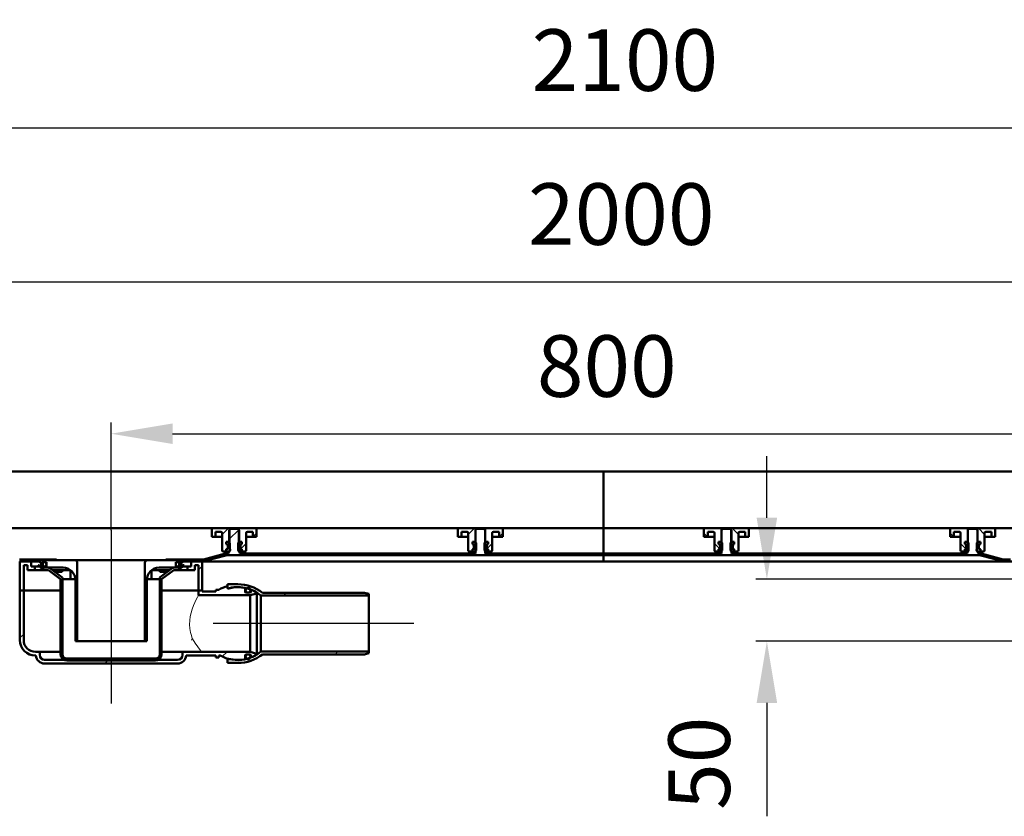
# Model space of a CAD drawing. Units: millimetres. Extents: x -1219 to 1576, y -260 to 755.
# Drawn here: x -519 to 281, y 108 to 755 of the extents above; entities that cross this region are included whole.
import ezdxf
from ezdxf.lldxf.tags import DXFTag

# ---------------------------------------------------------------- set-up
doc = ezdxf.new("R2010")
doc.units = ezdxf.units.MM
doc.header["$LTSCALE"] = 5
doc.layers.add('LC-002-100-D00-0', color=1, linetype='ByBlock')
doc.styles.add('LCTX15-400-0-0pDIN-Schrift', font='STANDARD', dxfattribs={"width": 0.8, "oblique": 15, "height": 2.5})
tags = doc.linetypes.add('DASHDOT', pattern=[7.5, 5, -1.25, 0, -1.25]).pattern_tags.tags
tags[10:11] = [DXFTag(74, 4), DXFTag(75, 0), DXFTag(340, '0'), DXFTag(46, 1.0), DXFTag(50, 0.0), DXFTag(44, 0.0), DXFTag(45, 0.0)]
tags[8:9] = [DXFTag(74, 4), DXFTag(75, 0), DXFTag(340, '0'), DXFTag(46, 1.0), DXFTag(50, 0.0), DXFTag(44, 0.0), DXFTag(45, 0.0)]
tags[6:7] = [DXFTag(74, 4), DXFTag(75, 0), DXFTag(340, '0'), DXFTag(46, 1.0), DXFTag(50, 0.0), DXFTag(44, 0.0), DXFTag(45, 0.0)]
tags[4:5] = [DXFTag(74, 4), DXFTag(75, 0), DXFTag(340, '0'), DXFTag(46, 1.0), DXFTag(50, 0.0), DXFTag(44, 0.0), DXFTag(45, 0.0)]
doc.dimstyles.new('LC-DIM-L-0100-02-02', dxfattribs={"dimscale": 5, "dimtxt": 10, "dimasz": 10, "dimexe": 1.8, "dimexo": 0, "dimgap": 1.5, "dimtad": 1, "dimtxsty": 'LCTX15-400-0-0pDIN-Schrift', "dimcen": 0, "dimclrd": 2, "dimclre": 2, "dimclrt": 2, "dimazin": 2, "dimtfac": 0.71, "dimtdec": 4, "dimtofl": 0, "dimtmove": 0, "dimatfit": 1, "dimfxl": 1, "dimtolj": 1, "dimtzin": 0, "dimarcsym": 0})

# ---------------------------------------------------------------- blocks, each defined once
blk = doc.blocks.new('KLON16')
at = {"layer": 'LC-002-100-D00-0', "color": 7, "lineweight": 15}
for p, q in [((-378.523915, 252.527728), (-378.632097, 252.694111)), ((-376.153259, 248.886395), (-378.523915, 252.527728)), ((-374.100893, 245.920743), (-376.153259, 248.886395)), ((-372.67503, 244.017582), (-374.100893, 245.920743)), ((-371.586352, 242.692258), (-372.67503, 244.017582)), ((-370.745747, 241.879362), (-371.586352, 242.692258)), ((-370.626568, 241.830084), (-370.745747, 241.879362)), ((-370.625853, 241.829987), (-370.626449, 241.830069)), ((-370.626449, 241.830069), (-370.626449, 241.830069)), ((-370.623588, 241.829682), (-370.625853, 241.829987)), ((-370.614706, 241.828847), (-370.623588, 241.829682)), ((-370.610117, 241.828654), (-370.614706, 241.828847)), ((-370.607405, 241.828616), (-370.610117, 241.828654))]:
    blk.add_line(p, q, dxfattribs=at)
blk = doc.blocks.new('KLON17')
at = {"layer": 'LC-002-100-D00-0', "color": 7, "lineweight": 15}
for p, q in [((-377.711593, 279.437031), (-376.587718, 282.047135)), ((-376.587718, 282.047135), (-375.439285, 284.423848)), ((-375.439285, 284.423848), (-374.467461, 286.277961)), ((-374.467461, 286.277961), (-373.925238, 287.264229)), ((-373.925238, 287.264229), (-373.638539, 287.773756)), ((-373.638539, 287.773756), (-373.607664, 287.828134)), ((-373.607664, 287.828134), (-373.607396, 287.828618)), ((-380.261748, 270.683292), (-379.617869, 273.676082)), ((-379.617869, 273.676082), (-378.779231, 276.526007)), ((-378.779231, 276.526007), (-377.711593, 279.437031)), ((-380.764483, 264.122147), (-380.673586, 267.391916)), ((-380.527674, 260.78527), (-380.764483, 264.122147)), ((-380.673586, 267.391916), (-380.261748, 270.683292)), ((-380.008458, 257.653087), (-380.527674, 260.78527)), ((-379.373728, 255.07266), (-380.008458, 257.653087)), ((-378.632097, 252.694111), (-379.373728, 255.07266))]:
    blk.add_line(p, q, dxfattribs=at)
blk = doc.blocks.new('KLON18')
at = {"layer": 'LC-002-100-D00-0', "color": 7, "lineweight": 15}
for p, q in [((-379.289954, 251.328617), (-379.283159, 251.342896)), ((-379.283159, 251.342896), (-378.632097, 252.694111))]:
    blk.add_line(p, q, dxfattribs=at)
blk = doc.blocks.new('KLON20')
at = {"layer": 'LC-002-100-D00-0', "color": 7, "lineweight": 15}
for p, q in [((-399.224399, 306.880436), (-399.361907, 306.836679)), ((-398.913114, 307.139187), (-399.224399, 306.880436)), ((-398.663252, 307.585491), (-398.913114, 307.139187)), ((-398.501306, 308.169912), (-398.663252, 307.585491)), ((-398.492276, 308.27579), (-398.501306, 308.169912))]:
    blk.add_line(p, q, dxfattribs=at)
blk = doc.blocks.new('*D31')
at = {"layer": 'Defpoints', "color": 0}
for p in [(88.243233, 300.828618), (322.464235, 300.828618), (327.8926, 250.428618)]:
    blk.add_point(p, dxfattribs=at)
at = {"layer": 'LC-002-100-D00-0', "color": 2, "lineweight": -2}
for p, q in [((88.243233, 350.828618), (88.243233, 400.828618)), ((322.464235, 300.828618), (79.243233, 300.828618)), ((327.8926, 250.428618), (79.243233, 250.428618)), ((88.243233, 200.428618), (88.243233, 108.250457))]:
    blk.add_line(p, q, dxfattribs=at)
at = {"layer": 'LC-002-100-D00-0', "color": 2}
for points in [[(79.9099, 350.828618), (96.576566, 350.828618), (88.243233, 300.828618)], [(96.576566, 200.428618), (79.9099, 200.428618), (88.243233, 250.428618)]]:
    blk.add_solid(points, dxfattribs=at)
at = {"layer": 'LC-002-100-D00-0', "color": 2, "insert": (33.243233, 151.325861), "char_height": 50, "attachment_point": 5, "rotation": 90, "style": 'LCTX15-400-0-0pDIN-Schrift'}
blk.add_mtext('\\A1;50', dxfattribs=at)
blk = doc.blocks.new('*D32')
at = {"layer": 'Defpoints', "color": 0}
for p in [(1005.3926, 667.652307), (-1094.6074, 340.828618), (1005.3926, 340.828618)]:
    blk.add_point(p, dxfattribs=at)
at = {"layer": 'LC-002-100-D00-0', "color": 2, "lineweight": -2}
for p, q in [((-1094.6074, 340.828618), (-1094.6074, 676.652307)), ((1005.3926, 340.828618), (1005.3926, 676.652307)), ((-1044.6074, 667.652307), (955.3926, 667.652307))]:
    blk.add_line(p, q, dxfattribs=at)
at = {"layer": 'LC-002-100-D00-0', "color": 2}
for points in [[(-1044.6074, 675.98564), (-1044.6074, 659.318973), (-1094.6074, 667.652307)], [(955.3926, 659.318973), (955.3926, 675.98564), (1005.3926, 667.652307)]]:
    blk.add_solid(points, dxfattribs=at)
at = {"layer": 'LC-002-100-D00-0', "color": 2, "insert": (-27.083698, 722.652307), "char_height": 50, "attachment_point": 5, "style": 'LCTX15-400-0-0pDIN-Schrift'}
blk.add_mtext('\\A1;2100', dxfattribs=at)
blk = doc.blocks.new('*D33')
at = {"layer": 'Defpoints', "color": 0}
for p in [(355.3926, 419.070309), (-444.6074, 340.828618), (355.3926, 340.828618)]:
    blk.add_point(p, dxfattribs=at)
at = {"layer": 'LC-002-100-D00-0', "color": 2, "lineweight": -2}
for p, q in [((-444.6074, 340.828618), (-444.6074, 428.070309)), ((355.3926, 340.828618), (355.3926, 428.070309)), ((-394.6074, 419.070309), (305.3926, 419.070309))]:
    blk.add_line(p, q, dxfattribs=at)
at = {"layer": 'LC-002-100-D00-0', "color": 2}
for points in [[(-394.6074, 427.403643), (-394.6074, 410.736976), (-444.6074, 419.070309)], [(305.3926, 410.736976), (305.3926, 427.403643), (355.3926, 419.070309)]]:
    blk.add_solid(points, dxfattribs=at)
at = {"layer": 'LC-002-100-D00-0', "color": 2, "insert": (-41.850945, 474.070309), "char_height": 50, "attachment_point": 5, "style": 'LCTX15-400-0-0pDIN-Schrift'}
blk.add_mtext('\\A1;800', dxfattribs=at)
blk = doc.blocks.new('*D34')
at = {"layer": 'Defpoints', "color": 0}
for p in [(955.3926, 542.558358), (-1044.6074, 339.328618), (955.3926, 339.328618)]:
    blk.add_point(p, dxfattribs=at)
at = {"layer": 'LC-002-100-D00-0', "color": 2, "lineweight": -2}
for p, q in [((-1044.6074, 339.328618), (-1044.6074, 551.558358)), ((955.3926, 339.328618), (955.3926, 551.558358)), ((-994.6074, 542.558358), (905.3926, 542.558358))]:
    blk.add_line(p, q, dxfattribs=at)
at = {"layer": 'LC-002-100-D00-0', "color": 2}
for points in [[(-994.6074, 550.891692), (-994.6074, 534.225025), (-1044.6074, 542.558358)], [(905.3926, 534.225025), (905.3926, 550.891692), (955.3926, 542.558358)]]:
    blk.add_solid(points, dxfattribs=at)
at = {"layer": 'LC-002-100-D00-0', "color": 2, "insert": (-30.046347, 597.558358), "char_height": 50, "attachment_point": 5, "style": 'LCTX15-400-0-0pDIN-Schrift'}
blk.add_mtext('\\A1;2000', dxfattribs=at)
blk = doc.blocks.new('KLON26')
at = {"layer": 'LC-002-100-D00-0', "color": 7, "lineweight": 25}
for p, q in [((-2.463099, 320.328618), (-0.963099, 321.828618)), ((87.339459, 320.328618), (88.839459, 321.828618)), ((177.142017, 320.328618), (178.642017, 321.828618)), ((265.843101, 319.227145), (267.067846, 320.451889))]:
    blk.add_line(p, q, dxfattribs=at)
blk = doc.blocks.new('KLON28')
at = {"layer": 'LC-002-100-D00-0', "color": 7, "lineweight": 25}
for p, q in [((-348.6074, 333.39455), (-340.890366, 341.111584)), ((-271.870773, 320.328618), (-270.370773, 321.828618)), ((-182.068215, 320.328618), (-180.568215, 321.828618)), ((-92.265657, 320.328618), (-90.765657, 321.828618)), ((-365.599386, 316.402562), (-363.478066, 318.523882))]:
    blk.add_line(p, q, dxfattribs=at)
blk = doc.blocks.new('KLON29')
at = {"layer": 'LC-002-100-D00-0', "color": 7, "lineweight": 25}
for p, q in [((-485.6074, 286.197104), (-484.1074, 287.697104)), ((-405.1074, 276.894546), (-403.6074, 278.394546)), ((-447.173324, 234.828618), (-445.673325, 236.328618))]:
    blk.add_line(p, q, dxfattribs=at)
blk = doc.blocks.new('KLON30')
at = {"layer": 'LC-002-100-D00-0', "color": 7, "lineweight": 25}
for p, q in [((-518.6074, 253.197102), (-515.6074, 256.197102)), ((-354.24137, 237.958015), (-350.370767, 241.828618)), ((-449.673324, 232.328618), (-446.673324, 235.328618))]:
    blk.add_line(p, q, dxfattribs=at)
blk = doc.blocks.new('KLON37')
at = {"layer": 'LC-002-100-D00-0', "color": 7, "lineweight": 25}
for p, q in [((-329.338897, 335.328618), (-326.357382, 338.310134)), ((-339.225031, 325.442484), (-334.857382, 329.810133))]:
    blk.add_line(p, q, dxfattribs=at)
blk = doc.blocks.new('KLON38')
at = {"layer": 'LC-002-100-D00-0', "color": 7, "lineweight": 25}
for p, q in [((-129.33888, 335.328618), (-126.357364, 338.310134)), ((-139.225013, 325.442484), (-134.857364, 329.810133))]:
    blk.add_line(p, q, dxfattribs=at)
blk = doc.blocks.new('KLON39')
at = {"layer": 'LC-002-100-D00-0', "color": 7, "lineweight": 25}
for p, q in [((40.12408, 335.328618), (37.142564, 338.310134)), ((50.010213, 325.442484), (45.642564, 329.810133))]:
    blk.add_line(p, q, dxfattribs=at)
blk = doc.blocks.new('KLON40')
at = {"layer": 'LC-002-100-D00-0', "color": 7, "lineweight": 25}
for p, q in [((240.124098, 335.328618), (237.142582, 338.310134)), ((250.010231, 325.442484), (245.642582, 329.810133))]:
    blk.add_line(p, q, dxfattribs=at)

msp = doc.modelspace()

# ---------------------------------------------------------------- linework, layer by layer
at = {"layer": 'LC-002-100-D00-0', "color": 7, "lineweight": 50}
for p, q in [((-44.607451, 388.328616), (-1089.607451, 388.328619)), ((-44.607451, 388.328616), (1000.392549, 388.328619)), ((-44.6074, 388.328616), (-44.6074, 321.828618)), ((-1042.1074, 342.328618), (-44.6074, 342.328618)), ((-362.857411, 335.328618), (-362.857382, 341.328618)), ((-361.857382, 342.328618), (-348.507382, 342.328618)), ((-359.85739, 339.328618), (-359.857382, 335.328618)), ((-359.85739, 339.328618), (-355.357382, 339.328618)), ((-354.357382, 338.328618), (-354.357382, 324.328618)), ((-348.60739, 340.828618), (-348.6074, 326.228618)), ((-347.607403, 341.828618), (-348.60739, 340.828618)), ((-348.507382, 342.328618), (-348.507354, 331.328618)), ((-348.507382, 342.328618), (-340.707382, 342.328618)), ((-341.607391, 341.828618), (-347.607403, 341.828618)), ((-340.607404, 340.828618), (-341.607391, 341.828618)), ((-340.707371, 331.328618), (-340.707382, 342.328618)), ((-340.707382, 342.328618), (-327.357382, 342.328618)), ((-340.6074, 326.228618), (-340.607404, 340.828618)), ((-334.857382, 324.328618), (-334.857382, 338.328618)), ((-333.857382, 339.328618), (-329.357395, 339.328618)), ((-329.357382, 335.328618), (-329.357395, 339.328618)), ((-326.357382, 341.328618), (-326.357374, 335.328618)), ((-162.857393, 335.328618), (-162.857364, 341.328618)), ((-161.857364, 342.328618), (-148.507364, 342.328618)), ((-159.857372, 339.328618), (-159.857364, 335.328618)), ((-159.857372, 339.328618), (-155.357364, 339.328618)), ((-154.357364, 338.328618), (-154.357364, 324.328618)), ((-147.6074, 341.828618), (-148.607402, 340.828618)), ((-148.607402, 340.828618), (-148.607402, 321.828618)), ((-148.507364, 342.328618), (-148.507337, 331.328618)), ((-148.507364, 342.328618), (-140.707364, 342.328618)), ((-141.607403, 341.828618), (-147.6074, 341.828618)), ((-140.607401, 340.828618), (-141.607403, 341.828618)), ((-140.707354, 331.328618), (-140.707364, 342.328618)), ((-140.707364, 342.328618), (-127.357364, 342.328618)), ((-140.607401, 321.828618), (-140.607401, 340.828618)), ((-134.857364, 324.328618), (-134.857364, 338.328618)), ((-133.857364, 339.328618), (-129.357377, 339.328618)), ((-129.357364, 335.328618), (-129.357377, 339.328618)), ((-126.357364, 341.328618), (-126.357356, 335.328618)), ((-44.6074, 339.328618), (-44.6074, 342.328618)), ((-44.6074, 339.328618), (-44.6074, 342.328618)), ((952.8926, 342.328618), (-44.6074, 342.328618)), ((-44.6074, 339.328618), (-44.6074, 321.828618)), ((37.142564, 341.328618), (37.142557, 335.328618)), ((51.492564, 342.328618), (38.142564, 342.328618)), ((40.142564, 335.328618), (40.142578, 339.328618)), ((44.642564, 339.328618), (40.142578, 339.328618)), ((45.642564, 324.328618), (45.642564, 338.328618)), ((52.392603, 341.828618), (51.392601, 340.828618)), ((51.392601, 340.828618), (51.392601, 321.828618)), ((51.492554, 331.328618), (51.492564, 342.328618)), ((59.292564, 342.328618), (51.492564, 342.328618)), ((58.3926, 341.828618), (52.392603, 341.828618)), ((59.392602, 340.828618), (58.3926, 341.828618)), ((59.292564, 342.328618), (59.292537, 331.328618)), ((72.642564, 342.328618), (59.292564, 342.328618)), ((59.392602, 321.828618), (59.392602, 340.828618)), ((65.142564, 338.328618), (65.142564, 324.328618)), ((70.642572, 339.328618), (66.142564, 339.328618)), ((70.642572, 339.328618), (70.642564, 335.328618)), ((73.642593, 335.328618), (73.642564, 341.328618)), ((237.142582, 341.328618), (237.142575, 335.328618)), ((251.492582, 342.328618), (238.142582, 342.328618)), ((240.142582, 335.328618), (240.142596, 339.328618)), ((244.642582, 339.328618), (240.142596, 339.328618)), ((245.642582, 324.328618), (245.642582, 338.328618)), ((251.392604, 340.828618), (251.3926, 326.228618)), ((252.392591, 341.828618), (251.392604, 340.828618)), ((251.492572, 331.328618), (251.492582, 342.328618)), ((259.292582, 342.328618), (251.492582, 342.328618)), ((258.392603, 341.828618), (252.392591, 341.828618)), ((259.39259, 340.828618), (258.392603, 341.828618)), ((259.292582, 342.328618), (259.292555, 331.328618)), ((272.642582, 342.328618), (259.292582, 342.328618)), ((259.3926, 326.228618), (259.39259, 340.828618)), ((265.142582, 338.328618), (265.142582, 324.328618)), ((270.64259, 339.328618), (266.142582, 339.328618)), ((270.64259, 339.328618), (270.642582, 335.328618)), ((273.642611, 335.328618), (273.642582, 341.328618)), ((-362.857411, 335.328618), (-359.857382, 335.328618)), ((-359.857382, 335.328618), (-357.857382, 335.328618)), ((-357.857382, 335.328618), (-354.357372, 335.328618)), ((-350.958238, 331.328618), (-350.958238, 329.328618)), ((-350.958238, 331.328618), (-349.007378, 331.328618)), ((-350.958238, 331.328618), (-350.958238, 329.328618)), ((-348.507354, 331.328618), (-350.958238, 331.328618)), ((-350.958238, 329.328618), (-350.252091, 329.139407)), ((-350.307382, 329.328618), (-350.958238, 329.328618)), ((-349.807382, 325.828618), (-349.807382, 328.828618)), ((-349.807382, 328.559852), (-349.807382, 326.097384)), ((-348.007391, 330.328618), (-349.007378, 331.328618)), ((-348.007391, 330.328618), (-348.007382, 324.328618)), ((-340.207408, 331.328618), (-341.207395, 330.328618)), ((-341.207382, 324.328618), (-341.207395, 330.328618)), ((-338.256548, 331.328618), (-340.707371, 331.328618)), ((-340.207408, 331.328618), (-338.256548, 331.328618)), ((-339.407382, 328.828618), (-339.407382, 325.828618)), ((-339.407382, 326.097384), (-339.407382, 328.559852)), ((-338.962673, 329.139407), (-338.256548, 329.328618)), ((-338.256548, 329.328618), (-338.907382, 329.328618)), ((-338.256548, 331.328618), (-338.256548, 329.328618)), ((-338.256548, 331.328618), (-338.256548, 329.328618)), ((-334.857354, 335.328618), (-331.357382, 335.328618)), ((-331.357382, 335.328618), (-329.357382, 335.328618)), ((-329.357382, 335.328618), (-326.357374, 335.328618)), ((-162.857393, 335.328618), (-159.857364, 335.328618)), ((-159.857364, 335.328618), (-157.857364, 335.328618)), ((-157.857364, 335.328618), (-154.357354, 335.328618)), ((-150.95822, 331.328618), (-150.95822, 329.328618)), ((-150.95822, 331.328618), (-149.00736, 331.328618)), ((-150.95822, 331.328618), (-150.95822, 329.328618)), ((-148.507337, 331.328618), (-150.95822, 331.328618)), ((-150.95822, 329.328618), (-150.252073, 329.139407)), ((-150.307364, 329.328618), (-150.95822, 329.328618)), ((-149.807364, 325.828618), (-149.807364, 328.828618)), ((-149.807364, 328.559852), (-149.807364, 326.097384)), ((-148.007373, 330.328618), (-149.00736, 331.328618)), ((-148.007373, 330.328618), (-148.007364, 324.328618)), ((-140.20739, 331.328618), (-141.207377, 330.328618)), ((-141.207364, 324.328618), (-141.207377, 330.328618)), ((-138.25653, 331.328618), (-140.707354, 331.328618)), ((-140.20739, 331.328618), (-138.25653, 331.328618)), ((-139.407364, 328.828618), (-139.407364, 325.828618)), ((-139.407364, 326.097384), (-139.407364, 328.559852)), ((-138.962656, 329.139407), (-138.25653, 329.328618)), ((-138.25653, 329.328618), (-138.907364, 329.328618)), ((-138.25653, 331.328618), (-138.25653, 329.328618)), ((-138.25653, 331.328618), (-138.25653, 329.328618)), ((-134.857336, 335.328618), (-131.357364, 335.328618)), ((-131.357364, 335.328618), (-129.357364, 335.328618)), ((-129.357364, 335.328618), (-126.357356, 335.328618)), ((40.142564, 335.328618), (37.142557, 335.328618)), ((42.142564, 335.328618), (40.142564, 335.328618)), ((45.642537, 335.328618), (42.142564, 335.328618)), ((49.04173, 331.328618), (49.04173, 329.328618)), ((50.99259, 331.328618), (49.04173, 331.328618)), ((49.04173, 331.328618), (51.492554, 331.328618)), ((49.04173, 331.328618), (49.04173, 329.328618)), ((49.747856, 329.139407), (49.04173, 329.328618)), ((49.04173, 329.328618), (49.692564, 329.328618)), ((50.192564, 328.828618), (50.192564, 325.828618)), ((50.192564, 326.097384), (50.192564, 328.559852)), ((50.99259, 331.328618), (51.992577, 330.328618)), ((51.992564, 324.328618), (51.992577, 330.328618)), ((58.792573, 330.328618), (58.792564, 324.328618)), ((58.792573, 330.328618), (59.79256, 331.328618)), ((59.292537, 331.328618), (61.74342, 331.328618)), ((61.74342, 331.328618), (59.79256, 331.328618)), ((60.592564, 325.828618), (60.592564, 328.828618)), ((60.592564, 328.559852), (60.592564, 326.097384)), ((61.74342, 329.328618), (61.037273, 329.139407)), ((61.092564, 329.328618), (61.74342, 329.328618)), ((61.74342, 331.328618), (61.74342, 329.328618)), ((61.74342, 331.328618), (61.74342, 329.328618)), ((68.642564, 335.328618), (65.142554, 335.328618)), ((70.642564, 335.328618), (68.642564, 335.328618)), ((73.642593, 335.328618), (70.642564, 335.328618)), ((240.142582, 335.328618), (237.142575, 335.328618)), ((242.142582, 335.328618), (240.142582, 335.328618)), ((245.642555, 335.328618), (242.142582, 335.328618)), ((249.041748, 331.328618), (249.041748, 329.328618)), ((250.992608, 331.328618), (249.041748, 331.328618)), ((249.041748, 331.328618), (251.492572, 331.328618)), ((249.041748, 331.328618), (249.041748, 329.328618)), ((249.747874, 329.139407), (249.041748, 329.328618)), ((249.041748, 329.328618), (249.692582, 329.328618)), ((250.192582, 328.828618), (250.192582, 325.828618)), ((250.192582, 326.097384), (250.192582, 328.559852)), ((250.992608, 331.328618), (251.992595, 330.328618)), ((251.992582, 324.328618), (251.992595, 330.328618)), ((258.792591, 330.328618), (258.792582, 324.328618)), ((258.792591, 330.328618), (259.792578, 331.328618)), ((259.292555, 331.328618), (261.743438, 331.328618)), ((261.743438, 331.328618), (259.792578, 331.328618)), ((260.592582, 325.828618), (260.592582, 328.828618)), ((260.592582, 328.559852), (260.592582, 326.097384)), ((261.743438, 329.328618), (261.037291, 329.139407)), ((261.092582, 329.328618), (261.743438, 329.328618)), ((261.743438, 331.328618), (261.743438, 329.328618)), ((261.743438, 331.328618), (261.743438, 329.328618)), ((268.642582, 335.328618), (265.142572, 335.328618)), ((270.642582, 335.328618), (268.642582, 335.328618)), ((273.642611, 335.328618), (270.642582, 335.328618)), ((-351.653291, 321.692321), (-369.486962, 316.913804)), ((-351.265062, 320.243433), (-369.098734, 315.464915)), ((-350.958238, 323.328619), (-353.357382, 323.328618)), ((-350.252091, 325.517829), (-350.958238, 325.328617)), ((-350.958238, 325.328617), (-350.307382, 325.328618)), ((-350.958238, 325.328617), (-350.958238, 323.328619)), ((-350.958238, 325.328617), (-350.958238, 323.328619)), ((-350.958238, 323.328619), (-349.007382, 323.328618)), ((-350.618015, 321.828618), (-349.107413, 321.828618)), ((-350.618015, 320.328618), (-44.6074, 320.328618)), ((-349.107413, 321.828618), (-349.107413, 323.228618)), ((-348.6074, 323.228618), (-349.107413, 323.228618)), ((-349.007382, 323.328618), (-348.007382, 324.328618)), ((-341.207382, 324.328618), (-340.207382, 323.328618)), ((-340.773139, 323.894375), (-339.096099, 325.571416)), ((-340.10741, 323.228618), (-340.6074, 323.228618)), ((-340.207382, 323.328618), (-338.256548, 323.328619)), ((-340.10741, 323.228618), (-340.10741, 321.828618)), ((-340.10741, 321.828618), (-148.607402, 321.828618)), ((-338.256548, 325.328617), (-338.962673, 325.517829)), ((-338.907382, 325.328618), (-338.256548, 325.328617)), ((-338.256548, 325.328617), (-338.256548, 323.328619)), ((-338.256548, 325.328617), (-338.256548, 323.328619)), ((-335.857382, 323.328618), (-338.256548, 323.328619)), ((-150.95822, 323.328619), (-153.357364, 323.328618)), ((-150.252073, 325.517829), (-150.95822, 325.328617)), ((-150.95822, 325.328617), (-150.307364, 325.328618)), ((-150.95822, 325.328617), (-150.95822, 323.328619)), ((-150.95822, 325.328617), (-150.95822, 323.328619)), ((-150.95822, 323.328619), (-149.007364, 323.328618)), ((-149.007364, 323.328618), (-148.007364, 324.328618)), ((-141.207364, 324.328618), (-140.207364, 323.328618)), ((-140.773121, 323.894375), (-139.096081, 325.571416)), ((-140.607401, 321.828618), (-44.6074, 321.828618)), ((-140.207364, 323.328618), (-138.25653, 323.328619)), ((-138.25653, 325.328617), (-138.962656, 325.517829)), ((-138.907364, 325.328618), (-138.25653, 325.328617)), ((-138.25653, 325.328617), (-138.25653, 323.328619)), ((-138.25653, 325.328617), (-138.25653, 323.328619)), ((-135.857364, 323.328618), (-138.25653, 323.328619)), ((-44.6074, 321.828618), (-44.6074, 320.328618)), ((-44.6074, 320.328618), (-44.6074, 321.828618)), ((-44.6074, 321.828618), (51.392601, 321.828618)), ((-44.6074, 320.328618), (261.403215, 320.328618)), ((-44.6074, 315.533885), (-44.6074, 320.200327)), ((-44.6074, 315.533885), (-44.6074, 320.200327)), ((46.642564, 323.328618), (49.04173, 323.328619)), ((49.04173, 325.328617), (49.747856, 325.517829)), ((49.692564, 325.328618), (49.04173, 325.328617)), ((49.04173, 325.328617), (49.04173, 323.328619)), ((49.04173, 325.328617), (49.04173, 323.328619)), ((50.992564, 323.328618), (49.04173, 323.328619)), ((51.558322, 323.894375), (49.881281, 325.571416)), ((51.992564, 324.328618), (50.992564, 323.328618)), ((59.792564, 323.328618), (58.792564, 324.328618)), ((59.392602, 321.828618), (250.89261, 321.828618)), ((61.74342, 323.328619), (59.792564, 323.328618)), ((61.037273, 325.517829), (61.74342, 325.328617)), ((61.74342, 325.328617), (61.092564, 325.328618)), ((61.74342, 325.328617), (61.74342, 323.328619)), ((61.74342, 325.328617), (61.74342, 323.328619)), ((61.74342, 323.328619), (64.142564, 323.328618)), ((246.642582, 323.328618), (249.041748, 323.328619)), ((249.041748, 325.328617), (249.747874, 325.517829)), ((249.692582, 325.328618), (249.041748, 325.328617)), ((249.041748, 325.328617), (249.041748, 323.328619)), ((249.041748, 325.328617), (249.041748, 323.328619)), ((250.992582, 323.328618), (249.041748, 323.328619)), ((251.55834, 323.894375), (249.881299, 325.571416)), ((250.89261, 321.828618), (250.89261, 323.228618)), ((251.3926, 323.228618), (250.89261, 323.228618)), ((251.992582, 324.328618), (250.992582, 323.328618)), ((259.792582, 323.328618), (258.792582, 324.328618)), ((259.892614, 323.228618), (259.3926, 323.228618)), ((261.743438, 323.328619), (259.792582, 323.328618)), ((259.892614, 323.228618), (259.892614, 321.828618)), ((259.892614, 321.828618), (261.403215, 321.828618)), ((261.037291, 325.517829), (261.743438, 325.328617)), ((261.743438, 325.328617), (261.092582, 325.328618)), ((261.743438, 325.328617), (261.743438, 323.328619)), ((261.743438, 325.328617), (261.743438, 323.328619)), ((261.743438, 323.328619), (264.142582, 323.328618)), ((279.883934, 315.464915), (262.050262, 320.243433)), ((280.272163, 316.913804), (262.438491, 321.692321)), ((-502.4074, 316.828618), (-519.08079, 316.828618)), ((-502.4074, 315.328618), (-519.08079, 315.328618)), ((-518.607407, 291.578618), (-518.607407, 315.328618)), ((-509.607403, 315.328618), (-518.607407, 315.328618)), ((-515.6074, 291.578618), (-515.607386, 312.328618)), ((-515.607386, 312.328618), (-512.607395, 312.328618)), ((-512.607395, 308.328618), (-512.607395, 312.328618)), ((-509.607403, 311.328618), (-509.607403, 315.328618)), ((-503.819614, 315.328618), (-509.607403, 315.328618)), ((-509.607403, 315.328618), (-509.607403, 311.328618)), ((-503.6074, 311.328618), (-503.6074, 312.108411)), ((-502.545123, 314.856495), (-503.413476, 315.24243)), ((-503.397317, 312.394619), (-503.107398, 312.485702)), ((-503.397317, 312.394619), (-503.056912, 312.394619)), ((-503.107398, 312.485702), (-501.919786, 310.343189)), ((-489.001283, 316.828618), (-502.4074, 316.828618)), ((-501.407414, 310.328618), (-501.4074, 314.328618)), ((-501.3574, 310.488632), (-501.3574, 313.028872)), ((-499.9074, 310.328618), (-499.9074, 314.328618)), ((-499.10739, 316.328618), (-499.10739, 314.828618)), ((-499.10739, 316.328618), (-474.1074, 316.328618)), ((-499.10739, 314.828618), (-497.107386, 314.828618)), ((-497.107386, 311.328618), (-497.107386, 314.828618)), ((-474.1074, 316.328618), (-456.1074, 316.328618)), ((-472.1074, 250.428618), (-472.1074, 314.328618)), ((-456.1074, 316.328618), (-433.1074, 316.328618)), ((-433.1074, 316.328618), (-415.1074, 316.328618)), ((-417.1074, 314.328618), (-417.1074, 250.428618)), ((-415.1074, 316.328618), (-390.107392, 316.328618)), ((-400.213516, 316.828618), (-386.8074, 316.828618)), ((-392.107396, 314.828618), (-390.107392, 314.828618)), ((-392.107396, 314.828618), (-392.107396, 311.328618)), ((-390.107392, 314.828618), (-390.107392, 316.328618)), ((-389.3074, 314.328618), (-389.3074, 310.328618)), ((-387.8574, 313.028872), (-387.8574, 310.488632)), ((-387.8074, 314.328618), (-387.807398, 310.328618)), ((-387.295014, 310.343189), (-386.107414, 312.485702)), ((-377.272605, 316.828618), (-386.8074, 316.828618)), ((-370.13401, 315.328618), (-386.8074, 315.328618)), ((-385.801324, 315.24243), (-386.669677, 314.856495)), ((-386.157888, 312.394619), (-385.817483, 312.394619)), ((-386.107414, 312.485702), (-385.817483, 312.394619)), ((-385.6074, 312.108411), (-385.6074, 311.328618)), ((-379.607408, 315.328618), (-385.395185, 315.328618)), ((-379.607408, 315.328618), (-379.607408, 311.328618)), ((-370.607405, 315.328618), (-379.607408, 315.328618)), ((-379.607408, 311.328618), (-379.607408, 315.328618)), ((-377.272605, 316.728618), (-377.272605, 316.828618)), ((-376.748263, 316.828618), (-377.272605, 316.828618)), ((-376.748263, 316.728618), (-377.272605, 316.728618)), ((-376.748263, 316.828618), (-376.748263, 316.728618)), ((-376.054018, 316.828618), (-376.748263, 316.828618)), ((-376.607387, 312.328618), (-373.607396, 312.328618)), ((-376.607387, 312.328618), (-376.607387, 308.328618)), ((-376.054018, 316.728618), (-376.054018, 316.828618)), ((-375.530182, 316.828618), (-376.054018, 316.828618)), ((-375.530182, 316.728618), (-376.054018, 316.728618)), ((-375.530182, 316.828618), (-375.530182, 316.728618)), ((-370.13401, 316.828618), (-375.530182, 316.828618)), ((-373.607396, 312.328618), (-373.6074, 291.578618)), ((-370.607405, 315.328618), (-370.607405, 291.578618)), ((-370.13401, 315.328618), (-368.033408, 315.328618)), ((-368.033408, 315.328618), (-44.6074, 315.328618)), ((278.818608, 315.328618), (-44.6074, 315.328618)), ((280.91921, 315.328618), (278.818608, 315.328618)), ((286.315383, 316.828618), (280.91921, 316.828618)), ((297.5926, 315.328618), (280.91921, 315.328618)), ((-512.607395, 308.328618), (-506.6074, 308.328618)), ((-503.6074, 311.328618), (-509.607403, 311.328618)), ((-506.607412, 311.328618), (-509.607403, 311.328618)), ((-506.6074, 308.328618), (-506.607412, 311.328618)), ((-506.6074, 308.328618), (-499.8574, 308.328618)), ((-502.466018, 311.328618), (-503.6074, 311.328618)), ((-501.6574, 310.188632), (-499.8574, 310.188632)), ((-499.9074, 310.328618), (-501.407414, 310.328618)), ((-499.9074, 310.328618), (-499.8574, 310.328618)), ((-499.8574, 308.328618), (-499.8574, 310.328618)), ((-499.8574, 310.328618), (-496.135476, 310.328618)), ((-499.8574, 308.328618), (-496.135476, 308.328618)), ((-499.10739, 310.328618), (-499.10739, 311.328618)), ((-499.10739, 311.328618), (-497.107386, 311.328618)), ((-499.10739, 310.328618), (-483.6074, 310.328618)), ((-485.607414, 300.828618), (-495.543085, 308.134269)), ((-494.358304, 309.745571), (-484.515009, 302.507854)), ((-492.431248, 308.328618), (-488.786103, 308.328618)), ((-489.757315, 306.828618), (-489.852904, 306.836679)), ((-489.757315, 306.828618), (-486.393556, 306.828618)), ((-486.393556, 308.328618), (-488.786103, 308.328618)), ((-486.393556, 308.328618), (-485.616628, 308.328618)), ((-486.393556, 306.828618), (-485.616628, 306.828618)), ((-484.337746, 308.328618), (-485.616628, 308.328618)), ((-485.616628, 306.828618), (-484.321815, 306.828618)), ((-484.321815, 306.828618), (-484.321815, 308.328618)), ((-484.321815, 308.328618), (-477.535765, 308.328618)), ((-477.535753, 308.274387), (-477.535753, 300.828618)), ((-411.679035, 308.328618), (-404.892985, 308.328618)), ((-411.679028, 308.274387), (-411.679028, 300.828618)), ((-405.6074, 310.328618), (-390.107392, 310.328618)), ((-404.892985, 308.328618), (-404.892985, 306.828618)), ((-404.892985, 306.828618), (-403.598172, 306.828618)), ((-403.598172, 308.328618), (-404.877054, 308.328618)), ((-394.856495, 309.745571), (-404.69979, 302.507854)), ((-403.607397, 300.828618), (-393.671714, 308.134269)), ((-402.821243, 308.328618), (-403.598172, 308.328618)), ((-402.821243, 306.828618), (-403.598172, 306.828618)), ((-400.428697, 308.328618), (-402.821243, 308.328618)), ((-402.821243, 306.828618), (-399.457485, 306.828618)), ((-400.428697, 308.328618), (-396.783552, 308.328618)), ((-399.361907, 306.836679), (-399.457485, 306.828618)), ((-393.079324, 310.328618), (-389.3574, 310.328618)), ((-393.079324, 308.328618), (-389.3574, 308.328618)), ((-392.107396, 311.328618), (-390.107392, 311.328618)), ((-390.107392, 311.328618), (-390.107392, 310.328618)), ((-389.3574, 310.328618), (-389.3574, 308.328618)), ((-389.3574, 310.328618), (-389.3074, 310.328618)), ((-389.3574, 310.188632), (-387.5574, 310.188632)), ((-389.3574, 308.328618), (-382.6074, 308.328618)), ((-387.807398, 310.328618), (-389.3074, 310.328618)), ((-385.6074, 311.328618), (-386.748782, 311.328618)), ((-379.607408, 311.328618), (-385.6074, 311.328618)), ((-382.607399, 311.328618), (-382.6074, 308.328618)), ((-382.6074, 308.328618), (-376.607387, 308.328618)), ((-379.607408, 311.328618), (-382.607399, 311.328618)), ((-485.6074, 239.828618), (-485.607414, 300.828618)), ((-484.1074, 239.828618), (-484.1074, 301.702203)), ((-484.1074, 301.702203), (-484.100279, 300.828618)), ((-479.686795, 300.828618), (-484.100279, 300.828618)), ((-473.619908, 300.828618), (-479.686795, 300.828618)), ((-473.60739, 250.428617), (-473.6074, 300.328618)), ((-415.6074, 300.328618), (-415.607392, 250.428617)), ((-409.528004, 300.828618), (-415.594892, 300.828618)), ((-405.114521, 300.828618), (-409.528004, 300.828618)), ((-405.1074, 301.702203), (-405.114521, 300.828618)), ((-405.1074, 301.702203), (-405.1074, 239.828618)), ((-403.607397, 300.828618), (-403.6074, 239.828618)), ((-350.107609, 296.828618), (-341.607603, 296.828618)), ((-350.107603, 294.392109), (-350.107609, 296.828618)), ((-518.607407, 291.578618), (-515.6074, 291.578618)), ((-518.6074, 251.328618), (-518.607407, 291.578618)), ((-518.607407, 291.578618), (-515.6074, 291.578618)), ((-515.6074, 291.578618), (-494.907807, 291.578618)), ((-515.6074, 251.328618), (-515.6074, 291.578618)), ((-494.907807, 291.578618), (-515.6074, 291.578618)), ((-494.907807, 291.578618), (-486.596525, 291.578618)), ((-486.596525, 291.578618), (-494.907807, 291.578618)), ((-486.596525, 291.578618), (-485.607414, 291.578618)), ((-485.607414, 291.578618), (-486.596525, 291.578618)), ((-403.607397, 291.578618), (-402.618275, 291.578618)), ((-402.618275, 291.578618), (-403.607397, 291.578618)), ((-402.618275, 291.578618), (-394.306992, 291.578618)), ((-394.306992, 291.578618), (-402.618275, 291.578618)), ((-394.306992, 291.578618), (-373.6074, 291.578618)), ((-373.6074, 291.578618), (-394.306992, 291.578618)), ((-373.6074, 291.578618), (-370.607405, 291.578618)), ((-373.6074, 291.578618), (-373.607396, 287.828618)), ((-373.6074, 291.578618), (-370.607405, 291.578618)), ((-370.607405, 291.578618), (-370.607405, 290.828619)), ((-370.607405, 290.828619), (-359.607397, 290.828619)), ((-359.607397, 292.328618), (-359.607397, 290.828619)), ((-357.107603, 292.328618), (-359.607397, 292.328618)), ((-350.107603, 295.198374), (-350.107603, 293.263821)), ((-335.609414, 290.478576), (-335.609414, 293.435437)), ((-335.359604, 291.828618), (-335.359604, 290.045697)), ((-331.609751, 289.978618), (-335.109457, 289.978618)), ((-331.710214, 287.828618), (-326.110214, 289.329134)), ((-331.359604, 290.045697), (-331.359604, 291.828618)), ((-331.109793, 291.782435), (-331.109793, 290.478576)), ((-326.110214, 289.329134), (-326.110214, 289.762873)), ((-326.110214, 289.329134), (-326.110214, 240.328103)), ((-321.632619, 289.828618), (-238.607599, 289.828619)), ((-238.607599, 289.828619), (-235.1076, 288.890795)), ((-235.1076, 288.890795), (-235.107603, 287.578618)), ((-373.607396, 287.828618), (-331.710214, 287.828618)), ((-331.710214, 241.828618), (-331.710214, 287.828618)), ((-322.827627, 287.578618), (-322.827627, 242.078618)), ((-235.107603, 287.578618), (-322.827627, 287.578618)), ((-235.107603, 287.578618), (-235.107603, 242.078618)), ((-473.60739, 250.428617), (-472.1074, 250.428618)), ((-472.1074, 250.428618), (-456.1074, 250.428618)), ((-456.1074, 250.428618), (-433.1074, 250.428618)), ((-433.1074, 250.428618), (-417.1074, 250.428618)), ((-417.1074, 250.428618), (-415.607392, 250.428617)), ((-506.1074, 241.828618), (-503.6074, 241.828618)), ((-503.6074, 241.828618), (-489.04102, 241.828618)), ((-502.6074, 240.828618), (-502.6074, 239.328618)), ((-489.04102, 241.828618), (-486.596525, 241.828618)), ((-486.596525, 241.828618), (-485.607414, 241.828616)), ((-403.607397, 241.828616), (-402.618275, 241.828618)), ((-402.618275, 241.828618), (-400.17378, 241.828618)), ((-400.17378, 241.828618), (-385.6074, 241.828618)), ((-386.6074, 239.328618), (-386.6074, 240.828618)), ((-385.6074, 241.828618), (-370.607405, 241.828616)), ((-331.710214, 241.828618), (-370.607405, 241.828616)), ((-326.110214, 240.328103), (-331.710214, 241.828618)), ((-326.110214, 239.894363), (-326.110214, 240.328103)), ((-322.827627, 242.078618), (-235.107603, 242.078618)), ((-235.1076, 240.766439), (-238.607599, 239.82862)), ((-235.107603, 242.078618), (-235.1076, 240.766439)), ((-506.1074, 238.828618), (-505.6074, 238.828618)), ((-390.58952, 232.328618), (-498.62528, 232.328618)), ((-390.6074, 235.328618), (-498.6074, 235.328618)), ((-408.6074, 236.328618), (-480.6074, 236.328618)), ((-408.6074, 234.828618), (-480.6074, 234.828618)), ((-383.6074, 238.828618), (-370.607405, 238.828618)), ((-359.607397, 238.828618), (-370.607405, 238.828618)), ((-359.607397, 238.828618), (-359.607397, 237.328615)), ((-359.607397, 237.328615), (-357.107608, 237.328615)), ((-357.107608, 238.828618), (-355.959805, 238.828618)), ((-357.107608, 237.328615), (-357.107608, 238.828618)), ((-350.107609, 232.82862), (-350.107603, 235.265127)), ((-341.607603, 232.828618), (-350.107609, 232.82862)), ((-350.107603, 236.393415), (-350.107603, 235.265127)), ((-335.609414, 236.221799), (-335.609414, 239.17866)), ((-335.359604, 239.611539), (-335.359604, 237.828618)), ((-335.109457, 239.678618), (-331.609751, 239.678618)), ((-331.359604, 237.828618), (-331.359604, 239.611539)), ((-331.109793, 239.17866), (-331.109793, 237.874801)), ((-238.607599, 239.82862), (-321.632619, 239.828618))]:
    msp.add_line(p, q, dxfattribs=at)
at = {"layer": 'LC-002-100-D00-0', "color": 7, "linetype": 'DASHDOT', "lineweight": 25}
for p, q in [((-444.6074, 340.828618), (-444.6074, 199.828618)), ((-198.607603, 264.828618), (-361.632619, 264.828618))]:
    msp.add_line(p, q, dxfattribs=at)
at = {"layer": 'LC-002-100-D00-0', "color": 7, "lineweight": 25}
for p, q in [((-354.357382, 337.250901), (-349.279665, 342.328618)), ((-154.357364, 337.250901), (-149.279647, 342.328618)), ((65.142564, 337.250901), (60.064848, 342.328618)), ((265.142582, 337.250901), (260.064866, 342.328618)), ((-373.6074, 308.394548), (-370.6074, 311.394548)), ((-473.6074, 298.197105), (-472.1074, 299.697105)), ((-304.62077, 287.578618), (-302.370771, 289.828618)), ((-417.1074, 264.894545), (-415.6074, 266.394545)), ((-262.568207, 239.828618), (-260.318207, 242.078618))]:
    msp.add_line(p, q, dxfattribs=at)
at = {"layer": 'LC-002-100-D00-0', "color": 7, "lineweight": 50}
for centre, radius in [((-498.8574, 313.078618), 1.75), ((-390.3574, 313.078618), 1.75), ((-333.359604, 291.828618), 2), ((-333.359604, 237.828618), 2)]:
    msp.add_circle(centre, radius, dxfattribs=at)
for centre, radius, start, end in [((-361.857382, 341.328618), 1, 90, 180), ((-355.357382, 338.328618), 1, 0, 90), ((-333.857382, 338.328618), 1, 90, 180), ((-327.357382, 341.328618), 1, 0, 90), ((-161.857364, 341.328618), 1, 90, 180), ((-155.357364, 338.328618), 1, 0, 90), ((-133.857364, 338.328618), 1, 90, 180), ((-127.357364, 341.328618), 1, 0, 90), ((38.142564, 341.328618), 1, 90, 180), ((44.642564, 338.328618), 1, 0, 90), ((66.142564, 338.328618), 1, 90, 180), ((72.642564, 341.328618), 1, 0, 90), ((238.142582, 341.328618), 1, 90, 180), ((244.642582, 338.328618), 1, 0, 90), ((266.142582, 338.328618), 1, 90, 180), ((272.642582, 341.328618), 1, 0, 90), ((-350.307382, 328.828618), 0.5, 0, 90), ((-350.407382, 328.559852), 0.6, 0, 75), ((-338.907382, 328.828618), 0.5, 90, 180), ((-338.807382, 328.559852), 0.6, 105, 180), ((-150.307364, 328.828618), 0.5, 0, 90), ((-150.407364, 328.559852), 0.6, 0, 75), ((-138.907364, 328.828618), 0.5, 90, 180), ((-138.807364, 328.559852), 0.6, 105, 180), ((49.692564, 328.828618), 0.5, 0, 90), ((49.592564, 328.559852), 0.6, 0, 75), ((61.092564, 328.828618), 0.5, 90, 180), ((61.192564, 328.559852), 0.6, 105, 180), ((249.692582, 328.828618), 0.5, 0, 90), ((249.592582, 328.559852), 0.6, 0, 75), ((261.092582, 328.828618), 0.5, 90, 180), ((261.192582, 328.559852), 0.6, 105, 180), ((-353.357382, 324.328618), 1, 180, 270), ((-350.618015, 317.828618), 4, 90, 105), ((-350.618015, 317.828618), 2.5, 90, 105), ((-350.307382, 325.828618), 0.5, 270, 0), ((-350.407382, 326.097384), 0.6, 285, 0), ((-349.6074, 324.728618), 1.802776, 303.690068, 56.309932), ((-339.6074, 324.728618), 1.802776, 123.690068, 236.309932), ((-338.807382, 326.097384), 0.6, 180, 255), ((-338.907382, 325.828618), 0.5, 180, 270), ((-335.857382, 324.328618), 1, 270, 0), ((-153.357364, 324.328618), 1, 180, 270), ((-150.307364, 325.828618), 0.5, 270, 0), ((-150.407364, 326.097384), 0.6, 285, 0), ((-138.807364, 326.097384), 0.6, 180, 255), ((-138.907364, 325.828618), 0.5, 180, 270), ((-135.857364, 324.328618), 1, 270, 0), ((46.642564, 324.328618), 1, 180, 270), ((49.692564, 325.828618), 0.5, 270, 0), ((49.592564, 326.097384), 0.6, 285, 0), ((61.192564, 326.097384), 0.6, 180, 255), ((61.092564, 325.828618), 0.5, 180, 270), ((64.142564, 324.328618), 1, 270, 0), ((246.642582, 324.328618), 1, 180, 270), ((249.692582, 325.828618), 0.5, 270, 0), ((249.592582, 326.097384), 0.6, 285, 0), ((250.3926, 324.728618), 1.802776, 303.690068, 56.309932), ((260.3926, 324.728618), 1.802776, 123.690068, 236.309932), ((261.192582, 326.097384), 0.6, 180, 255), ((261.092582, 325.828618), 0.5, 180, 270), ((261.403215, 317.828618), 4, 75, 90), ((261.403215, 317.828618), 2.5, 75, 90), ((264.142582, 324.328618), 1, 270, 0), ((-503.819614, 314.328618), 1, 66.037511, 90), ((-503.3074, 312.108411), 0.3, 107.441005, 180), ((-503.3574, 313.028872), 2, 0, 66.037511), ((-502.4074, 314.328618), 2.5, 0, 90), ((-502.4074, 314.328618), 1, 0, 90), ((-474.1074, 314.328618), 2, 0, 90), ((-415.1074, 314.328618), 2, 90, 180), ((-386.8074, 314.328618), 2.5, 90, 180), ((-385.8574, 313.028872), 2, 113.962489, 180), ((-386.8074, 314.328618), 1, 90, 180), ((-385.9074, 312.108411), 0.3, 0, 72.558995), ((-385.395185, 314.328618), 1, 90, 113.962489), ((-370.13401, 319.328618), 2.5, 270, 285), ((-370.13401, 319.328618), 4, 270, 285), ((280.91921, 319.328618), 4, 255, 270), ((280.91921, 319.328618), 2.5, 255, 270), ((-501.6574, 310.488632), 0.3, 209, 0), ((-496.135476, 307.328618), 3, 53.673174, 90), ((-496.135476, 307.328618), 1, 53.673174, 90), ((-489.175486, 308.210407), 1.531674, 179.630115, 243.751004), ((-483.6074, 300.328618), 10, 0, 90), ((-405.6074, 300.328618), 10, 90, 180), ((-393.079324, 307.328618), 3, 90, 126.326826), ((-393.079324, 307.328618), 1, 90, 126.326826), ((-387.5574, 310.488632), 0.3, 180, 331), ((-485.1074, 301.702203), 1, 0, 53.673174), ((-485.100536, 301.696838), 1.000255, 0, 53.678284), ((-404.114091, 301.696745), 1.00044, 126.327089, 180), ((-404.1074, 301.702203), 1, 126.326826, 180), ((-341.607603, 264.828618), 32, 51.375167, 90), ((-341.745311, 264.828618), 31.5, 105.394857, 119.188982), ((-341.708896, 264.830808), 29.647504, 78.924075, 106.456389), ((-349.107603, 294.392109), 1, 180, 284.235124), ((-341.607603, 264.828618), 29.5, 50.46055, 104.235124), ((-336.109372, 293.435437), 0.499958, 0, 78.924075), ((-335.109457, 290.478576), 0.499958, 180, 270), ((-331.609751, 290.478576), 0.499958, 270, 0), ((-330.609836, 291.782435), 0.499958, 67.617444, 180), ((-341.708896, 264.830808), 29.647502, 58.801128, 67.617444), ((-326.610172, 289.762873), 0.499958, 0, 58.801128), ((-506.1074, 251.328618), 12.5, 180, 270), ((-506.1074, 251.328618), 9.5, 180, 270), ((-503.6074, 240.828618), 1, 0, 90), ((-385.6074, 240.828618), 1, 90, 180), ((-341.607603, 264.828618), 29.5, 255.764876, 309.53945), ((-498.62528, 239.328618), 7, 184.096044, 270), ((-498.6074, 239.328618), 4, 180, 270), ((-480.6074, 239.828618), 5, 180, 270), ((-480.6074, 239.828618), 3.5, 180, 270), ((-408.6074, 239.828618), 3.5, 270, 0), ((-408.6074, 239.828618), 5, 270, 0), ((-390.6074, 239.328618), 4, 270, 0), ((-390.58952, 239.328618), 7, 270, 355.903956), ((-341.708896, 264.826428), 29.647504, 241.270296, 281.075925), ((-349.107603, 235.265127), 1, 75.764876, 180), ((-341.607603, 264.828618), 32, 270, 308.624833), ((-336.109372, 236.221799), 0.499958, 281.075925, 0), ((-335.109457, 239.17866), 0.499958, 90, 180), ((-331.609751, 239.17866), 0.499958, 0, 90), ((-330.609836, 237.874801), 0.499958, 180, 292.382556), ((-341.708896, 264.826428), 29.647502, 292.382556, 301.198872), ((-326.610172, 239.894363), 0.499958, 301.198872, 0)]:
    msp.add_arc(centre, radius, start, end, dxfattribs=at)

# ---------------------------------------------------------------- block references
at = {"layer": 'LC-002-100-D00-0', "color": 7, "lineweight": 25}
for name in ['KLON28', 'KLON37', 'KLON38', 'KLON39', 'KLON40', 'KLON26', 'KLON29', 'KLON30']:
    msp.add_blockref(name, (0, 0), dxfattribs=at)
at = {"layer": 'LC-002-100-D00-0', "color": 7, "lineweight": 50}
for name in ['KLON20', 'KLON17', 'KLON18', 'KLON16']:
    msp.add_blockref(name, (0, 0), dxfattribs=at)

# ---------------------------------------------------------------- dimensions: what is measured, and where the dimension line sits
at = {"layer": 'LC-002-100-D00-0', "color": 7, "lineweight": 25}
for base, p1, p2, text, picture, middle in [((1005.3926, 667.652307), (-1094.6074, 340.828618), (1005.3926, 340.828618), '2100', '*D32', (-27.083698, 722.652307)), ((955.3926, 542.558358), (-1044.6074, 339.328618), (955.3926, 339.328618), '2000', '*D34', (-30.046347, 597.558358)), ((355.3926, 419.070309), (-444.6074, 340.828618), (355.3926, 340.828618), '800', '*D33', (-41.850945, 474.070309))]:
    dim = msp.add_linear_dim(base=base, p1=p1, p2=p2, text=text, dimstyle='LC-DIM-L-0100-02-02', dxfattribs=at)
    dim.commit()
    dim.dimension.update_dxf_attribs({"geometry": picture, "text_midpoint": middle, "dimtype": 160})
dim = msp.add_linear_dim(base=(88.243233, 300.828618), p1=(327.8926, 250.428618), p2=(322.464235, 300.828618), angle=90, text='50', dimstyle='LC-DIM-L-0100-02-02', dxfattribs=at)
dim.commit()
dim.dimension.update_dxf_attribs({"geometry": '*D31', "text_midpoint": (33.243233, 151.325861), "dimtype": 160, "text_rotation": 90})

doc.saveas('drawing.dxf')
